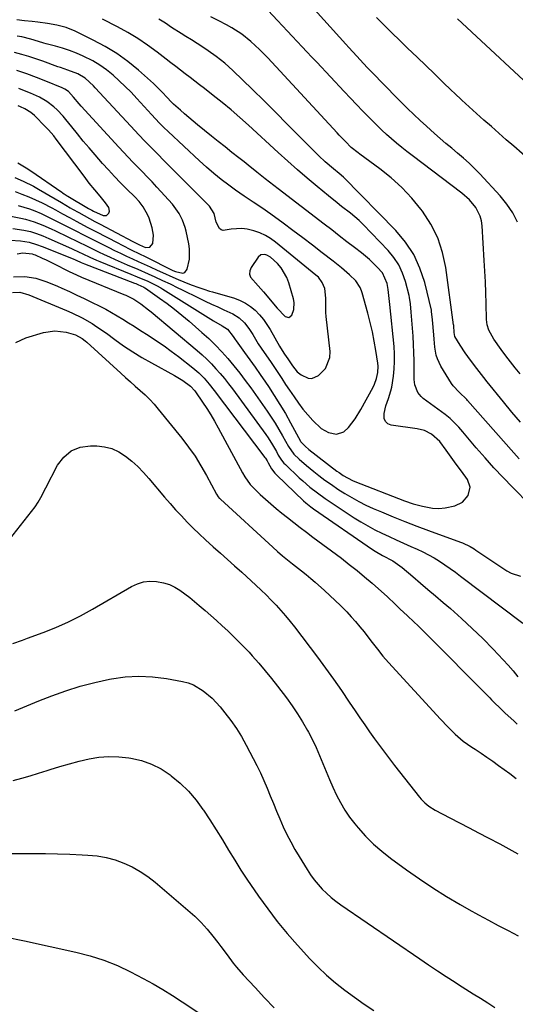
# Model space of a CAD drawing. Units: inches. Extents: x 1846812 to 1852213, y 458152 to 463505.
# Drawn here: x 1849138 to 1849348, y 460327 to 460744 of the extents above; entities that cross this region are included whole.
import ezdxf

# ---------------------------------------------------------------- set-up
doc = ezdxf.new("R2010")
doc.units = ezdxf.units.IN
doc.header["$MEASUREMENT"] = 0
for name, color, linetype in [('1', 7, 'Continuous'), ('7', 7, 'Continuous'), ('8', 7, 'Continuous')]:
    doc.layers.add(name, color=color, linetype=linetype)

msp = doc.modelspace()

# ---------------------------------------------------------------- linework, layer by layer
at = {"layer": '1', "color": 18}
msp.add_polyline3d([(1849239.82, 460644.37, 1726), (1849238.58, 460643.35, 1726), (1849235.7, 460638.97, 1726), (1849235.17, 460637.58, 1726), (1849235.02, 460636.23, 1726), (1849235.44, 460634.94, 1726), (1849238.59, 460631.21, 1726), (1849240.85, 460628.65, 1726), (1849246.69, 460621.8, 1726), (1849247.5, 460620.88, 1726), (1849249.18, 460619.13, 1726), (1849250.05, 460618.28, 1726), (1849251.59, 460617.85, 1726), (1849252.83, 460618.84, 1726), (1849253.67, 460621.14, 1726), (1849253.89, 460624.23, 1726), (1849253.61, 460625.79, 1726), (1849251.68, 460632.44, 1726), (1849250.83, 460634.72, 1726), (1849248.37, 460638.83, 1726), (1849246.76, 460640.66, 1726), (1849243.84, 460643.4, 1726), (1849242.28, 460644.24, 1726), (1849241.41, 460644.51, 1726), (1849239.82, 460644.37, 1726)], dxfattribs=at)
at = {"layer": '7', "color": 18}
for points in [[(1849348.45, 460658.26, 1742), (1849346.41, 460662.19, 1742), (1849343.91, 460665.84, 1742), (1849341.09, 460669.31, 1742), (1849332.46, 460678.67, 1742), (1849330.23, 460680.99, 1742), (1849327.93, 460683.23, 1742), (1849325.53, 460685.37, 1742), (1849323.07, 460687.44, 1742), (1849320.57, 460689.47, 1742), (1849318.1, 460691.53, 1742), (1849315.67, 460693.64, 1742), (1849313.25, 460695.77, 1742), (1849309.9, 460698.79, 1742), (1849307.19, 460701.27, 1742), (1849304.51, 460703.79, 1742), (1849301.88, 460706.35, 1742), (1849299.28, 460708.95, 1742), (1849290.33, 460718.07, 1742), (1849288.54, 460719.91, 1742), (1849286.75, 460721.75, 1742), (1849284.97, 460723.6, 1742), (1849283.2, 460725.46, 1742), (1849280.35, 460728.47, 1742), (1849277.01, 460732.11, 1742), (1849275.69, 460733.59, 1742), (1849247.81, 460764.64, 1742)], [(1849134.83, 460655.52, 1732), (1849139.49, 460654.82, 1732), (1849142.21, 460654.25, 1732), (1849144.85, 460653.38, 1732), (1849147.44, 460652.34, 1732), (1849150.01, 460651.25, 1732), (1849159.54, 460647.1, 1732), (1849160.15, 460646.82, 1732), (1849162.6, 460645.67, 1732), (1849164.44, 460644.79, 1732), (1849167.4, 460643.4, 1732), (1849170.23, 460642.15, 1732), (1849171.65, 460641.56, 1732), (1849184.76, 460636.19, 1732), (1849187.45, 460635.07, 1732), (1849191.87, 460633.2, 1732), (1849195.57, 460631.39, 1732), (1849197.36, 460630.38, 1732), (1849198.24, 460629.84, 1732), (1849219.79, 460616.4, 1732), (1849223.44, 460614.25, 1732), (1849225.65, 460612.85, 1732), (1849228.02, 460609.83, 1732), (1849228.88, 460608.54, 1732), (1849229.33, 460607.92, 1732), (1849232.91, 460602.99, 1732), (1849235.14, 460599.89, 1732), (1849237.35, 460596.78, 1732), (1849239.53, 460593.64, 1732), (1849241.69, 460590.49, 1732), (1849242.97, 460588.6, 1732), (1849245.46, 460584.82, 1732), (1849247.87, 460580.99, 1732), (1849250.16, 460577.09, 1732), (1849252.38, 460573.15, 1732), (1849256.55, 460565.49, 1732), (1849256.72, 460565.2, 1732), (1849258.59, 460563.26, 1732), (1849260.16, 460561.95, 1732), (1849272.01, 460552.79, 1732), (1849272.89, 460552.13, 1732), (1849274.69, 460550.9, 1732), (1849278.52, 460548.83, 1732), (1849279.53, 460548.41, 1732), (1849300.53, 460540.23, 1732), (1849304.3, 460538.92, 1732), (1849308.15, 460537.91, 1732), (1849312.51, 460537.12, 1732), (1849315.16, 460536.97, 1732), (1849317.8, 460537.18, 1732), (1849321.84, 460537.99, 1732), (1849325.2, 460539.61, 1732), (1849327.61, 460542.46, 1732), (1849328.37, 460545.91, 1732), (1849327.2, 460549.23, 1732), (1849324.69, 460552.73, 1732), (1849322.53, 460555.68, 1732), (1849320.38, 460558.63, 1732), (1849318.28, 460561.62, 1732), (1849315.6, 460565.36, 1732), (1849312.07, 460568.39, 1732), (1849309.13, 460569.89, 1732), (1849305.93, 460570.7, 1732), (1849295, 460572.22, 1732), (1849293.56, 460572.84, 1732), (1849292.5, 460573.73, 1732), (1849291.99, 460575.02, 1732), (1849291.96, 460577.1, 1732), (1849292.74, 460580.36, 1732), (1849293.82, 460583.54, 1732), (1849294.86, 460586.72, 1732), (1849295.23, 460588.35, 1732), (1849295.93, 460592.94, 1732), (1849296.26, 460596.08, 1732), (1849296.43, 460599.22, 1732), (1849296.38, 460602.36, 1732), (1849296.18, 460605.51, 1732), (1849294.37, 460623.31, 1732), (1849294.24, 460624.59, 1732), (1849293.97, 460627.14, 1732), (1849293.67, 460629.69, 1732), (1849293.19, 460632.2, 1732), (1849291.21, 460636.78, 1732), (1849289.06, 460639.2, 1732), (1849285.81, 460642.36, 1732), (1849282.33, 460645.26, 1732), (1849279.47, 460647.45, 1732), (1849276.24, 460649.92, 1732), (1849273, 460652.4, 1732), (1849269.77, 460654.88, 1732), (1849266.54, 460657.36, 1732), (1849247.05, 460672.33, 1732), (1849245.23, 460673.73, 1732), (1849241.63, 460676.56, 1732), (1849238.04, 460679.42, 1732), (1849234.45, 460682.28, 1732), (1849232.65, 460683.7, 1732), (1849230.45, 460685.44, 1732), (1849227.54, 460687.74, 1732), (1849224.65, 460690.04, 1732), (1849221.75, 460692.34, 1732), (1849218.87, 460694.66, 1732), (1849212.9, 460699.45, 1732), (1849211.06, 460700.95, 1732), (1849207.46, 460704.04, 1732), (1849205.69, 460705.62, 1732), (1849202.81, 460708.24, 1732), (1849201.57, 460709.44, 1732), (1849200.39, 460710.69, 1732), (1849197.74, 460713.59, 1732), (1849195.48, 460715.84, 1732), (1849194.31, 460716.92, 1732), (1849187.97, 460722.54, 1732), (1849183.48, 460726.21, 1732), (1849178.81, 460729.61, 1732), (1849173.87, 460732.61, 1732), (1849168.76, 460735.35, 1732), (1849161.1, 460739.06, 1732), (1849157.35, 460740.59, 1732), (1849153.43, 460741.65, 1732), (1849149.42, 460742.36, 1732), (1849145.38, 460742.88, 1732), (1849142.91, 460743.13, 1732), (1849139.65, 460743.49, 1732), (1849136.4, 460743.87, 1732)], [(1849353.78, 460538.31, 1734), (1849346.29, 460545.92, 1734), (1849342.35, 460550.01, 1734), (1849338.48, 460554.15, 1734), (1849334.7, 460558.39, 1734), (1849330.98, 460562.67, 1734), (1849325.35, 460569.32, 1734), (1849323.61, 460571.31, 1734), (1849321.81, 460573.25, 1734), (1849319.9, 460575.07, 1734), (1849317.85, 460576.72, 1734), (1849308.55, 460583.55, 1734), (1849307.68, 460584.3, 1734), (1849306.24, 460586.06, 1734), (1849304.93, 460589.24, 1734), (1849304.69, 460591.53, 1734), (1849304.71, 460596.08, 1734), (1849304.69, 460599.52, 1734), (1849304.6, 460602.96, 1734), (1849304.43, 460606.4, 1734), (1849304.2, 460609.84, 1734), (1849303.38, 460620.11, 1734), (1849303.1, 460623.63, 1734), (1849302.72, 460626.25, 1734), (1849302.53, 460627.11, 1734), (1849301.04, 460633, 1734), (1849299.8, 460636.64, 1734), (1849298.22, 460640.09, 1734), (1849296.12, 460643.26, 1734), (1849293.66, 460646.22, 1734), (1849283.04, 460657.18, 1734), (1849281.34, 460658.85, 1734), (1849277.76, 460661.99, 1734), (1849273.97, 460664.9, 1734), (1849272.08, 460666.36, 1734), (1849268.35, 460669.37, 1734), (1849263.59, 460673.32, 1734), (1849259.39, 460676.86, 1734), (1849255.23, 460680.43, 1734), (1849251.13, 460684.08, 1734), (1849247.06, 460687.76, 1734), (1849234.52, 460699.31, 1734), (1849230.88, 460702.58, 1734), (1849227.18, 460705.78, 1734), (1849223.4, 460708.88, 1734), (1849219.57, 460711.91, 1734), (1849215.85, 460714.77, 1734), (1849213.83, 460716.33, 1734), (1849211.81, 460717.88, 1734), (1849209.78, 460719.44, 1734), (1849207.76, 460721, 1734), (1849205.74, 460722.56, 1734), (1849203.72, 460724.12, 1734), (1849201.7, 460725.68, 1734), (1849199.68, 460727.25, 1734), (1849195.84, 460730.24, 1734), (1849191.82, 460733.19, 1734), (1849187.71, 460735.98, 1734), (1849183.45, 460738.54, 1734), (1849179.09, 460740.95, 1734), (1849172.77, 460744.2, 1734)], [(1849349.2, 460557.88, 1736), (1849346.86, 460560.5, 1736), (1849327.29, 460582.72, 1736), (1849327.01, 460583.03, 1736), (1849323.69, 460586.17, 1736), (1849321.24, 460588.9, 1736), (1849320.54, 460589.92, 1736), (1849315.98, 460597.26, 1736), (1849314.51, 460600.3, 1736), (1849314.04, 460601.92, 1736), (1849313.48, 460605.29, 1736), (1849313.11, 460608.7, 1736), (1849312.95, 460610.41, 1736), (1849312.44, 460616.87, 1736), (1849312.08, 460620.39, 1736), (1849311.98, 460620.88, 1736), (1849309.14, 460632.59, 1736), (1849307.12, 460638.68, 1736), (1849304.52, 460644.43, 1736), (1849301.01, 460649.69, 1736), (1849296.92, 460654.61, 1736), (1849274.72, 460677.24, 1736), (1849272.97, 460678.82, 1736), (1849270.48, 460680.75, 1736), (1849266.94, 460683.78, 1736), (1849264.28, 460686.26, 1736), (1849262.99, 460687.54, 1736), (1849255.82, 460694.83, 1736), (1849250.95, 460699.76, 1736), (1849246.05, 460704.67, 1736), (1849241.13, 460709.55, 1736), (1849236.19, 460714.41, 1736), (1849227.93, 460722.48, 1736), (1849224.52, 460725.55, 1736), (1849220.87, 460728.32, 1736), (1849217.46, 460730.7, 1736), (1849215.14, 460732.29, 1736), (1849212.81, 460733.85, 1736), (1849210.45, 460735.37, 1736), (1849208.07, 460736.86, 1736), (1849206.01, 460738.13, 1736), (1849201.99, 460740.72, 1736), (1849199.35, 460742.5, 1736), (1849196.63, 460744.16, 1736)], [(1849349.69, 460573.46, 1738), (1849346.09, 460577.77, 1738), (1849342.51, 460582.12, 1738), (1849335.64, 460590.57, 1738), (1849334.14, 460592.44, 1738), (1849331.2, 460596.26, 1738), (1849328.5, 460599.79, 1738), (1849326.24, 460602.88, 1738), (1849324.1, 460606.06, 1738), (1849321.97, 460609.72, 1738), (1849321.68, 460611.44, 1738), (1849321.45, 460614.29, 1738), (1849321.42, 460614.55, 1738), (1849321.4, 460614.69, 1738), (1849318.11, 460638.97, 1738), (1849316.72, 460645.39, 1738), (1849314.71, 460651.55, 1738), (1849311.77, 460657.33, 1738), (1849308.21, 460662.85, 1738), (1849307.58, 460663.68, 1738), (1849303.66, 460668.39, 1738), (1849299.49, 460672.85, 1738), (1849294.95, 460676.94, 1738), (1849290.16, 460680.77, 1738), (1849281.73, 460686.95, 1738), (1849280.98, 460687.51, 1738), (1849278.08, 460689.89, 1738), (1849275.6, 460692.32, 1738), (1849272.98, 460695.07, 1738), (1849272.12, 460696, 1738), (1849242.68, 460727.77, 1738), (1849239.2, 460731.33, 1738), (1849235.55, 460734.73, 1738), (1849231.66, 460737.81, 1738), (1849227.47, 460740.48, 1738), (1849225.25, 460741.73, 1738), (1849221.94, 460743.52, 1738), (1849218.59, 460745.23, 1738)], [(1849361.02, 460678, 1744), (1849346.88, 460690.35, 1744), (1849343.7, 460693.12, 1744), (1849340.53, 460695.89, 1744), (1849337.36, 460698.66, 1744), (1849334.19, 460701.44, 1744), (1849331.04, 460704.23, 1744), (1849327.91, 460707.05, 1744), (1849324.83, 460709.92, 1744), (1849321.77, 460712.81, 1744), (1849320.54, 460713.99, 1744), (1849316.88, 460717.5, 1744), (1849313.23, 460721, 1744), (1849309.58, 460724.52, 1744), (1849305.93, 460728.03, 1744), (1849301.89, 460731.92, 1744), (1849298.57, 460735.13, 1744), (1849295.27, 460738.36, 1744), (1849292, 460741.61, 1744), (1849288.73, 460744.87, 1744)], [(1849360.99, 460708.99, 1746), (1849323.03, 460744.36, 1746)], [(1849136.97, 460665.29, 1728), (1849139.39, 460664.6, 1728), (1849141.78, 460663.83, 1728), (1849144.13, 460662.93, 1728), (1849146.72, 460661.83, 1728), (1849151.01, 460659.81, 1728), (1849155.26, 460657.69, 1728), (1849158.04, 460656.24, 1728), (1849160.9, 460654.76, 1728), (1849165.2, 460652.55, 1728), (1849168.08, 460651.1, 1728), (1849172.91, 460648.68, 1728), (1849175.39, 460647.45, 1728), (1849177.87, 460646.24, 1728), (1849180.37, 460645.04, 1728), (1849182.87, 460643.86, 1728), (1849185.38, 460642.7, 1728), (1849187.89, 460641.53, 1728), (1849190.41, 460640.38, 1728), (1849192.92, 460639.23, 1728), (1849195.9, 460637.87, 1728), (1849198.1, 460636.87, 1728), (1849202.54, 460634.92, 1728), (1849204.76, 460633.96, 1728), (1849207.14, 460632.94, 1728), (1849210.32, 460631.65, 1728), (1849213.55, 460630.49, 1728), (1849215.57, 460629.82, 1728), (1849218.05, 460629.03, 1728), (1849219.3, 460628.66, 1728), (1849228.61, 460625.95, 1728), (1849231.02, 460625.05, 1728), (1849233.31, 460623.94, 1728), (1849235.41, 460622.51, 1728), (1849237.39, 460620.86, 1728), (1849239.18, 460618.98, 1728), (1849240.85, 460617.01, 1728), (1849242.35, 460614.9, 1728), (1849243.72, 460612.69, 1728), (1849247.71, 460605.62, 1728), (1849248.1, 460604.93, 1728), (1849249.82, 460602.25, 1728), (1849251.14, 460600.27, 1728), (1849253.17, 460597.29, 1728), (1849255.17, 460594.85, 1728), (1849256.82, 460593.57, 1728), (1849259.79, 460592.12, 1728), (1849261.32, 460591.94, 1728), (1849264.25, 460593.18, 1728), (1849267.19, 460596.28, 1728), (1849268.96, 460600.81, 1728), (1849269.07, 460603.38, 1728), (1849267.48, 460618.2, 1728), (1849267.34, 460619.96, 1728), (1849267.25, 460623.49, 1728), (1849267.35, 460625.97, 1728), (1849266.87, 460630.08, 1728), (1849265.78, 460632.63, 1728), (1849264.13, 460634.83, 1728), (1849263.12, 460635.79, 1728), (1849246.02, 460649.71, 1728), (1849243.9, 460651.24, 1728), (1849241.68, 460652.59, 1728), (1849239.32, 460653.67, 1728), (1849236.86, 460654.58, 1728), (1849234.01, 460655.26, 1728), (1849231.77, 460655.53, 1728), (1849227.23, 460655.18, 1728), (1849223.85, 460654.7, 1728), (1849222.99, 460654.92, 1728), (1849222.29, 460655.46, 1728), (1849220.86, 460658.21, 1728), (1849220, 460661.9, 1728), (1849218.06, 460665.02, 1728), (1849198.18, 460684.92, 1728), (1849196.71, 460686.4, 1728), (1849193.77, 460689.36, 1728), (1849190.84, 460692.34, 1728), (1849187.95, 460695.36, 1728), (1849186.53, 460696.89, 1728), (1849169.66, 460715.16, 1728), (1849168.85, 460716.01, 1728), (1849165.38, 460719.15, 1728), (1849162.22, 460721.02, 1728), (1849158.08, 460722.62, 1728), (1849154.91, 460723.68, 1728), (1849153.86, 460724.05, 1728), (1849147.47, 460726.36, 1728), (1849144.5, 460727.38, 1728), (1849141.53, 460728.36, 1728), (1849138.53, 460729.26, 1728), (1849135.51, 460730.11, 1728)], [(1849135.69, 460671.16, 1726), (1849138.64, 460670.12, 1726), (1849141.54, 460668.98, 1726), (1849144.39, 460667.71, 1726), (1849147.21, 460666.35, 1726), (1849151.23, 460664.27, 1726), (1849152.76, 460663.46, 1726), (1849155.79, 460661.79, 1726), (1849158.81, 460660.11, 1726), (1849161.85, 460658.46, 1726), (1849166.2, 460656.14, 1726), (1849169.92, 460654.2, 1726), (1849179.29, 460649.38, 1726), (1849180.76, 460648.63, 1726), (1849185.17, 460646.4, 1726), (1849188.11, 460644.94, 1726), (1849191.06, 460643.47, 1726), (1849202.46, 460637.78, 1726), (1849203.63, 460637.27, 1726), (1849206.75, 460636.6, 1726), (1849207.55, 460636.83, 1726), (1849208.59, 460638.22, 1726), (1849209.51, 460642.51, 1726), (1849209.59, 460646.86, 1726), (1849209.28, 460649.04, 1726), (1849208.11, 460654.44, 1726), (1849207.71, 460656, 1726), (1849206.63, 460659.02, 1726), (1849205.15, 460661.88, 1726), (1849202.3, 460665.75, 1726), (1849195.67, 460673.08, 1726), (1849193.7, 460675.23, 1726), (1849191.71, 460677.36, 1726), (1849189.69, 460679.46, 1726), (1849187.66, 460681.55, 1726), (1849185.61, 460683.63, 1726), (1849183.59, 460685.73, 1726), (1849181.6, 460687.85, 1726), (1849179.62, 460689.99, 1726), (1849163.75, 460707.39, 1726), (1849162.92, 460708.32, 1726), (1849160.48, 460711.18, 1726), (1849158.37, 460713.49, 1726), (1849156.83, 460714.58, 1726), (1849155.69, 460715.14, 1726), (1849148.78, 460717.96, 1726), (1849144.72, 460719.54, 1726), (1849140.63, 460721.05, 1726), (1849136.49, 460722.42, 1726)], [(1849135.67, 460677.13, 1724), (1849139.12, 460675.63, 1724), (1849143.5, 460673.44, 1724), (1849145.64, 460672.24, 1724), (1849152.62, 460668.11, 1724), (1849155.37, 460666.46, 1724), (1849159.05, 460664.26, 1724), (1849159.98, 460663.73, 1724), (1849162.65, 460662.24, 1724), (1849164.92, 460660.98, 1724), (1849167.19, 460659.73, 1724), (1849169.48, 460658.5, 1724), (1849171.77, 460657.28, 1724), (1849185.53, 460650, 1724), (1849188.36, 460648.54, 1724), (1849190.89, 460647.48, 1724), (1849192.84, 460647.57, 1724), (1849194.03, 460649.12, 1724), (1849194.39, 460652.71, 1724), (1849193.8, 460655.78, 1724), (1849192.42, 460659.92, 1724), (1849191.92, 460661.2, 1724), (1849189.92, 460664.74, 1724), (1849188.22, 460666.89, 1724), (1849186.35, 460668.89, 1724), (1849183, 460672.23, 1724), (1849180.37, 460674.89, 1724), (1849177.79, 460677.58, 1724), (1849175.25, 460680.33, 1724), (1849172.76, 460683.11, 1724), (1849169.61, 460686.7, 1724), (1849167.08, 460689.62, 1724), (1849164.59, 460692.56, 1724), (1849162.15, 460695.55, 1724), (1849159.74, 460698.56, 1724), (1849157.26, 460701.71, 1724), (1849156.08, 460703.14, 1724), (1849153.53, 460705.81, 1724), (1849152.17, 460707.07, 1724), (1849149.23, 460709.29, 1724), (1849146.01, 460711.09, 1724), (1849142.2, 460712.84, 1724), (1849139.77, 460713.85, 1724), (1849137.3, 460714.77, 1724)], [(1849136.85, 460683.35, 1722), (1849140.45, 460681.23, 1722), (1849142.44, 460679.99, 1722), (1849155.46, 460670.91, 1722), (1849155.79, 460670.69, 1722), (1849156.43, 460670.25, 1722), (1849157.75, 460669.4, 1722), (1849158.08, 460669.19, 1722), (1849166.75, 460664, 1722), (1849168.16, 460663.21, 1722), (1849168.89, 460662.85, 1722), (1849173.05, 460661, 1722), (1849174.45, 460660.97, 1722), (1849175.45, 460661.96, 1722), (1849175.63, 460662.8, 1722), (1849175.4, 460664.38, 1722), (1849173.95, 460666.43, 1722), (1849171.73, 460669.16, 1722), (1849169.43, 460671.94, 1722), (1849167.15, 460674.75, 1722), (1849164.94, 460677.61, 1722), (1849153.14, 460693.35, 1722), (1849152.07, 460694.72, 1722), (1849149.8, 460697.36, 1722), (1849148.6, 460698.62, 1722), (1849143.93, 460703.34, 1722), (1849142.42, 460704.67, 1722), (1849139.84, 460706.23, 1722), (1849138, 460707.06, 1722), (1849137.05, 460707.42, 1722)], [(1849133.69, 460650.54, 1734), (1849138.07, 460650.25, 1734), (1849141.61, 460649.73, 1734), (1849144.81, 460648.77, 1734), (1849147.16, 460647.86, 1734), (1849161, 460642.33, 1734), (1849161.21, 460642.25, 1734), (1849161.62, 460642.07, 1734), (1849163.63, 460641.15, 1734), (1849165.06, 460640.56, 1734), (1849186.33, 460632.38, 1734), (1849186.79, 460632.21, 1734), (1849187.71, 460631.84, 1734), (1849190.3, 460630.62, 1734), (1849190.59, 460630.43, 1734), (1849190.88, 460630.24, 1734), (1849196.83, 460626.06, 1734), (1849200.05, 460623.73, 1734), (1849203.22, 460621.32, 1734), (1849206.32, 460618.82, 1734), (1849209.36, 460616.25, 1734), (1849214.82, 460611.49, 1734), (1849217.72, 460608.85, 1734), (1849220.53, 460606.13, 1734), (1849223.23, 460603.3, 1734), (1849225.85, 460600.38, 1734), (1849228.36, 460597.36, 1734), (1849230.81, 460594.3, 1734), (1849233.17, 460591.18, 1734), (1849235.48, 460588.01, 1734), (1849242.39, 460578.21, 1734), (1849244.13, 460575.66, 1734), (1849245.81, 460573.07, 1734), (1849247.4, 460570.43, 1734), (1849248.93, 460567.75, 1734), (1849251.42, 460563.22, 1734), (1849253.74, 460559.97, 1734), (1849256.01, 460557.85, 1734), (1849259.07, 460555.11, 1734), (1849262.25, 460552.52, 1734), (1849264.27, 460550.96, 1734), (1849266.93, 460548.97, 1734), (1849269.63, 460547.02, 1734), (1849272.39, 460545.16, 1734), (1849275.31, 460543.27, 1734), (1849278.23, 460541.53, 1734), (1849281.19, 460539.88, 1734), (1849284.24, 460538.38, 1734), (1849287.33, 460536.96, 1734), (1849290.89, 460535.44, 1734), (1849295.82, 460533.38, 1734), (1849300.77, 460531.37, 1734), (1849305.75, 460529.45, 1734), (1849310.76, 460527.59, 1734), (1849324.24, 460522.69, 1734), (1849325.1, 460522.36, 1734), (1849328.45, 460520.77, 1734), (1849330.05, 460519.82, 1734), (1849330.83, 460519.32, 1734), (1849343.92, 460510.53, 1734), (1849345.78, 460509.5, 1734), (1849349.75, 460508.23, 1734)], [(1849136.53, 460644.84, 1736), (1849138.99, 460645.16, 1736), (1849142.9, 460644.79, 1736), (1849143.69, 460644.5, 1736), (1849144.21, 460644.29, 1736), (1849147.14, 460643, 1736), (1849148.86, 460642.22, 1736), (1849150.56, 460641.42, 1736), (1849153.91, 460639.72, 1736), (1849156.63, 460638.29, 1736), (1849158.67, 460637.26, 1736), (1849161.79, 460635.83, 1736), (1849163.9, 460634.93, 1736), (1849181.78, 460627.61, 1736), (1849182.63, 460627.24, 1736), (1849185.96, 460625.56, 1736), (1849189.01, 460623.55, 1736), (1849192.26, 460621.08, 1736), (1849193.31, 460620.22, 1736), (1849212.8, 460603.84, 1736), (1849214.88, 460602.01, 1736), (1849216.92, 460600.12, 1736), (1849218.87, 460598.16, 1736), (1849220.77, 460596.14, 1736), (1849222.59, 460594.05, 1736), (1849224.37, 460591.92, 1736), (1849226.09, 460589.75, 1736), (1849227.76, 460587.53, 1736), (1849241.91, 460568.19, 1736), (1849242.88, 460566.81, 1736), (1849244.69, 460563.95, 1736), (1849246.35, 460560.99, 1736), (1849247.17, 460559.53, 1736), (1849248.51, 460557.4, 1736), (1849249.57, 460556.12, 1736), (1849250.15, 460555.52, 1736), (1849256, 460549.97, 1736), (1849257.48, 460548.61, 1736), (1849260.53, 460545.99, 1736), (1849263.7, 460543.52, 1736), (1849266.97, 460541.18, 1736), (1849268.63, 460540.06, 1736), (1849279.32, 460533.01, 1736), (1849282.17, 460531.22, 1736), (1849285.06, 460529.51, 1736), (1849288.02, 460527.93, 1736), (1849291.03, 460526.43, 1736), (1849294.07, 460525, 1736), (1849297.13, 460523.6, 1736), (1849300.2, 460522.22, 1736), (1849303.27, 460520.86, 1736), (1849305.94, 460519.7, 1736), (1849308.4, 460518.55, 1736), (1849310.81, 460517.33, 1736), (1849313.17, 460515.98, 1736), (1849315.48, 460514.56, 1736), (1849317.74, 460513.06, 1736), (1849319.98, 460511.52, 1736), (1849322.18, 460509.93, 1736), (1849324.36, 460508.31, 1736), (1849350.63, 460488.33, 1736)], [(1849135.1, 460635.02, 1738), (1849139.87, 460635.25, 1738), (1849144.57, 460634.43, 1738), (1849149.18, 460632.91, 1738), (1849153.67, 460631.07, 1738), (1849155.56, 460630.22, 1738), (1849158.71, 460628.79, 1738), (1849161.85, 460627.32, 1738), (1849164.98, 460625.83, 1738), (1849168.09, 460624.32, 1738), (1849171.59, 460622.59, 1738), (1849174.08, 460621.31, 1738), (1849176.55, 460619.98, 1738), (1849178.96, 460618.57, 1738), (1849181.35, 460617.11, 1738), (1849183.71, 460615.6, 1738), (1849186.07, 460614.1, 1738), (1849188.43, 460612.59, 1738), (1849192.48, 460610.02, 1738), (1849195.66, 460607.93, 1738), (1849198.79, 460605.79, 1738), (1849201.86, 460603.55, 1738), (1849204.89, 460601.26, 1738), (1849210.95, 460596.55, 1738), (1849213.46, 460594.41, 1738), (1849215.78, 460592.06, 1738), (1849217.94, 460589.56, 1738), (1849219.99, 460586.96, 1738), (1849241.52, 460558.5, 1738), (1849241.72, 460558.23, 1738), (1849242.38, 460557.07, 1738), (1849242.86, 460556.19, 1738), (1849244.32, 460553.74, 1738), (1849245.75, 460551.91, 1738), (1849246.55, 460551.07, 1738), (1849257.86, 460540.22, 1738), (1849258.86, 460539.31, 1738), (1849260.99, 460537.63, 1738), (1849262.1, 460536.84, 1738), (1849287.1, 460519.54, 1738), (1849288.12, 460518.86, 1738), (1849291.33, 460517, 1738), (1849295.66, 460514.73, 1738), (1849299.67, 460511.98, 1738), (1849304.16, 460508.08, 1738), (1849307.33, 460505.33, 1738), (1849310.51, 460502.6, 1738), (1849313.7, 460499.87, 1738), (1849316.9, 460497.15, 1738), (1849320.02, 460494.49, 1738), (1849324.71, 460490.37, 1738), (1849329.31, 460486.15, 1738), (1849333.75, 460481.78, 1738), (1849338.1, 460477.3, 1738), (1849344.48, 460470.51, 1738), (1849346.59, 460468.11, 1738), (1849348.59, 460465.61, 1738)], [(1849136.01, 460607.26, 1742), (1849140.28, 460609.26, 1742), (1849147.8, 460611.49, 1742), (1849152.54, 460612.21, 1742), (1849157.3, 460611.6, 1742), (1849161.26, 460610.48, 1742), (1849164.14, 460608.94, 1742), (1849165.44, 460607.94, 1742), (1849166.06, 460607.4, 1742), (1849180.45, 460594.22, 1742), (1849182.49, 460592.36, 1742), (1849184.55, 460590.52, 1742), (1849186.62, 460588.7, 1742), (1849188.7, 460586.89, 1742), (1849190.74, 460585.03, 1742), (1849192.7, 460583.11, 1742), (1849194.56, 460581.09, 1742), (1849196.35, 460578.99, 1742), (1849206.26, 460566.71, 1742), (1849209.15, 460562.92, 1742), (1849211.9, 460559.03, 1742), (1849214.42, 460554.99, 1742), (1849216.79, 460550.85, 1742), (1849220.99, 460543.03, 1742), (1849221.73, 460541.88, 1742), (1849222.16, 460541.35, 1742), (1849222.4, 460541.11, 1742), (1849222.64, 460540.87, 1742), (1849244.8, 460520.49, 1742), (1849246.84, 460518.67, 1742), (1849248.93, 460516.91, 1742), (1849251.07, 460515.19, 1742), (1849253.22, 460513.5, 1742), (1849257.03, 460510.52, 1742), (1849258.99, 460508.93, 1742), (1849260.92, 460507.31, 1742), (1849262.82, 460505.65, 1742), (1849266.7, 460502.22, 1742), (1849269.01, 460500.12, 1742), (1849271.29, 460497.99, 1742), (1849273.51, 460495.81, 1742), (1849276.12, 460493.15, 1742), (1849278.04, 460491.08, 1742), (1849279.91, 460488.98, 1742), (1849281.71, 460486.82, 1742), (1849283.47, 460484.62, 1742), (1849284.68, 460483.06, 1742), (1849286.91, 460480.16, 1742), (1849289.14, 460477.27, 1742), (1849291.43, 460474.42, 1742), (1849293.84, 460471.68, 1742), (1849315.82, 460447.69, 1742), (1849318.91, 460444.45, 1742), (1849322.11, 460441.33, 1742), (1849325.5, 460438.42, 1742), (1849329.14, 460435.83, 1742), (1849330.46, 460434.97, 1742), (1849332.99, 460433.3, 1742), (1849335.51, 460431.6, 1742), (1849337.99, 460429.87, 1742), (1849340.45, 460428.1, 1742), (1849345.2, 460424.65, 1742), (1849347.82, 460422.58, 1742)], [(1849130.3, 460519.77, 1744), (1849144.17, 460537.66, 1744), (1849145.49, 460539.55, 1744), (1849147.12, 460542.61, 1744), (1849148.16, 460544.67, 1744), (1849148.7, 460545.7, 1744), (1849153.72, 460555.27, 1744), (1849156.38, 460558.71, 1744), (1849159.5, 460561.36, 1744), (1849163.33, 460562.83, 1744), (1849167.63, 460563.52, 1744), (1849170.28, 460563.47, 1744), (1849173.59, 460563.08, 1744), (1849176.75, 460562.3, 1744), (1849179.71, 460560.92, 1744), (1849182.52, 460559.13, 1744), (1849185.14, 460556.95, 1744), (1849187.66, 460554.66, 1744), (1849190.04, 460552.22, 1744), (1849192.32, 460549.68, 1744), (1849198.99, 460541.76, 1744), (1849201.32, 460539.05, 1744), (1849203.69, 460536.37, 1744), (1849206.11, 460533.75, 1744), (1849208.57, 460531.16, 1744), (1849211.09, 460528.62, 1744), (1849213.65, 460526.13, 1744), (1849216.27, 460523.7, 1744), (1849219.63, 460520.7, 1744), (1849222.66, 460518.03, 1744), (1849225.68, 460515.35, 1744), (1849228.68, 460512.64, 1744), (1849231.67, 460509.92, 1744), (1849237.65, 460504.45, 1744), (1849239.85, 460502.38, 1744), (1849242.03, 460500.28, 1744), (1849244.15, 460498.14, 1744), (1849246.25, 460495.96, 1744), (1849248.28, 460493.72, 1744), (1849250.26, 460491.45, 1744), (1849252.17, 460489.11, 1744), (1849254.03, 460486.73, 1744), (1849263.7, 460473.97, 1744), (1849267.18, 460469.28, 1744), (1849270.6, 460464.56, 1744), (1849273.94, 460459.77, 1744), (1849277.22, 460454.95, 1744), (1849279.73, 460451.18, 1744), (1849281.73, 460448.22, 1744), (1849283.75, 460445.27, 1744), (1849285.79, 460442.34, 1744), (1849287.85, 460439.42, 1744), (1849289.95, 460436.53, 1744), (1849292.07, 460433.66, 1744), (1849294.24, 460430.82, 1744), (1849296.43, 460428, 1744), (1849307.01, 460414.59, 1744), (1849307.71, 460413.76, 1744), (1849309.22, 460412.21, 1744), (1849310.89, 460410.83, 1744), (1849313.64, 460409.11, 1744), (1849319.82, 460405.9, 1744), (1849323.88, 460403.79, 1744), (1849327.93, 460401.68, 1744), (1849331.99, 460399.56, 1744), (1849336.04, 460397.44, 1744), (1849341, 460394.84, 1744), (1849344.78, 460392.8, 1744), (1849348.52, 460390.68, 1744)], [(1849134.75, 460479.7, 1746), (1849138.88, 460481.2, 1746), (1849140.94, 460481.96, 1746), (1849147.67, 460484.43, 1746), (1849153.03, 460486.56, 1746), (1849158.3, 460488.87, 1746), (1849163.45, 460491.46, 1746), (1849168.5, 460494.24, 1746), (1849184.99, 460503.88, 1746), (1849187.52, 460505.03, 1746), (1849190.12, 460505.84, 1746), (1849192.82, 460506.12, 1746), (1849195.6, 460506.05, 1746), (1849198.61, 460505.48, 1746), (1849201.03, 460504.74, 1746), (1849203.32, 460503.65, 1746), (1849205.52, 460502.32, 1746), (1849207.63, 460500.78, 1746), (1849209.7, 460499.2, 1746), (1849211.72, 460497.56, 1746), (1849213.71, 460495.88, 1746), (1849216.25, 460493.67, 1746), (1849218.66, 460491.55, 1746), (1849221.04, 460489.42, 1746), (1849223.41, 460487.26, 1746), (1849225.76, 460485.09, 1746), (1849228.07, 460482.87, 1746), (1849230.35, 460480.63, 1746), (1849232.57, 460478.33, 1746), (1849234.76, 460475.99, 1746), (1849236.11, 460474.52, 1746), (1849238.9, 460471.39, 1746), (1849241.64, 460468.21, 1746), (1849244.28, 460464.96, 1746), (1849246.87, 460461.65, 1746), (1849250.65, 460456.68, 1746), (1849253.05, 460453.36, 1746), (1849255.34, 460449.98, 1746), (1849257.47, 460446.49, 1746), (1849259.5, 460442.93, 1746), (1849259.93, 460442.12, 1746), (1849261.6, 460438.88, 1746), (1849263.19, 460435.61, 1746), (1849264.65, 460432.29, 1746), (1849266.04, 460428.93, 1746), (1849267.41, 460425.55, 1746), (1849268.81, 460422.19, 1746), (1849270.29, 460418.87, 1746), (1849271.8, 460415.56, 1746), (1849273.47, 460412.32, 1746), (1849275.3, 460409.2, 1746), (1849277.36, 460406.22, 1746), (1849279.57, 460403.34, 1746), (1849280.98, 460401.66, 1746), (1849284.14, 460398.14, 1746), (1849287.45, 460394.79, 1746), (1849291.01, 460391.7, 1746), (1849294.72, 460388.77, 1746), (1849301.38, 460383.9, 1746), (1849306.94, 460379.99, 1746), (1849312.59, 460376.2, 1746), (1849318.36, 460372.62, 1746), (1849324.23, 460369.16, 1746), (1849327.83, 460367.12, 1746), (1849331.97, 460364.81, 1746), (1849336.12, 460362.53, 1746), (1849340.3, 460360.3, 1746), (1849344.49, 460358.1, 1746), (1849348.68, 460355.89, 1746)], [(1849135.59, 460451.21, 1748), (1849138.96, 460452.63, 1748), (1849142.34, 460454.02, 1748), (1849145.73, 460455.38, 1748), (1849151.3, 460457.58, 1748), (1849157.27, 460459.74, 1748), (1849163.3, 460461.68, 1748), (1849169.44, 460463.27, 1748), (1849175.64, 460464.64, 1748), (1849176.5, 460464.81, 1748), (1849182.32, 460465.59, 1748), (1849188.14, 460465.93, 1748), (1849193.96, 460465.62, 1748), (1849199.79, 460464.88, 1748), (1849206.56, 460463.62, 1748), (1849208.93, 460463.01, 1748), (1849211.21, 460462.19, 1748), (1849215.41, 460459.74, 1748), (1849219.17, 460456.55, 1748), (1849220.88, 460454.78, 1748), (1849222.51, 460452.92, 1748), (1849224.58, 460450.38, 1748), (1849227.07, 460447.12, 1748), (1849229.43, 460443.76, 1748), (1849231.57, 460440.27, 1748), (1849233.57, 460436.68, 1748), (1849238.04, 460428.06, 1748), (1849239.6, 460424.91, 1748), (1849241.09, 460421.74, 1748), (1849242.47, 460418.51, 1748), (1849243.78, 460415.25, 1748), (1849245.06, 460411.98, 1748), (1849246.37, 460408.73, 1748), (1849247.75, 460405.5, 1748), (1849249.24, 460402.13, 1748), (1849250.78, 460398.88, 1748), (1849252.4, 460395.68, 1748), (1849254.15, 460392.54, 1748), (1849255.98, 460389.45, 1748), (1849259.37, 460383.96, 1748), (1849260.81, 460381.79, 1748), (1849262.33, 460379.68, 1748), (1849263.99, 460377.68, 1748), (1849265.74, 460375.74, 1748), (1849267.6, 460373.91, 1748), (1849269.53, 460372.17, 1748), (1849271.57, 460370.55, 1748), (1849273.68, 460369.01, 1748), (1849307.07, 460346.16, 1748), (1849310.79, 460343.64, 1748), (1849314.52, 460341.14, 1748), (1849318.28, 460338.67, 1748), (1849322.04, 460336.22, 1748), (1849323.46, 460335.31, 1748), (1849326.53, 460333.34, 1748), (1849329.62, 460331.38, 1748), (1849332.71, 460329.44, 1748), (1849335.81, 460327.51, 1748), (1849338.91, 460325.59, 1748)], [(1849127.57, 460390.85, 1752), (1849143.37, 460390.8, 1752), (1849148.55, 460390.75, 1752), (1849153.73, 460390.65, 1752), (1849158.91, 460390.48, 1752), (1849164.09, 460390.26, 1752), (1849166.58, 460390.14, 1752), (1849170.47, 460389.75, 1752), (1849174.29, 460389.1, 1752), (1849178.03, 460388.05, 1752), (1849181.71, 460386.75, 1752), (1849185.25, 460385.08, 1752), (1849188.66, 460383.21, 1752), (1849191.88, 460381.02, 1752), (1849194.97, 460378.63, 1752), (1849208.92, 460366.77, 1752), (1849211.76, 460364.2, 1752), (1849214.48, 460361.52, 1752), (1849217.04, 460358.68, 1752), (1849219.48, 460355.73, 1752), (1849221.5, 460353.13, 1752), (1849222.83, 460351.4, 1752), (1849225.47, 460347.9, 1752), (1849228.1, 460344.39, 1752), (1849229.46, 460342.67, 1752), (1849232.33, 460339.37, 1752), (1849237.31, 460333.96, 1752), (1849241.33, 460329.68, 1752), (1849245.4, 460325.46, 1752)], [(1849131.42, 460355.47, 1754), (1849139.76, 460353.74, 1754), (1849161.48, 460349.05, 1754), (1849167.46, 460347.5, 1754), (1849173.32, 460345.64, 1754), (1849179.02, 460343.31, 1754), (1849184.6, 460340.67, 1754), (1849189.88, 460337.9, 1754), (1849194.13, 460335.58, 1754), (1849198.32, 460333.16, 1754), (1849202.43, 460330.61, 1754), (1849206.48, 460327.96, 1754), (1849213.47, 460323.23, 1754)]]:
    msp.add_polyline3d(points, dxfattribs=at)
at = {"layer": '8', "color": 18}
for points in [[(1849349.52, 460593.89, 1740), (1849347.48, 460596.43, 1740), (1849345.48, 460598.99, 1740), (1849343.52, 460601.59, 1740), (1849341.58, 460604.21, 1740), (1849338.41, 460608.58, 1740), (1849336.25, 460612.52, 1740), (1849335.62, 460614.67, 1740), (1849335.45, 460615.77, 1740), (1849335.37, 460616.9, 1740), (1849335.19, 460623.75, 1740), (1849335.05, 460628.31, 1740), (1849334.87, 460632.87, 1740), (1849334.65, 460637.43, 1740), (1849334.39, 460641.98, 1740), (1849333.48, 460656.71, 1740), (1849333.18, 460658.77, 1740), (1849332.66, 460660.76, 1740), (1849330.75, 460664.44, 1740), (1849328.05, 460667.68, 1740), (1849324.88, 460670.48, 1740), (1849303.83, 460686.41, 1740), (1849301.61, 460688.12, 1740), (1849299.42, 460689.85, 1740), (1849297.26, 460691.63, 1740), (1849295.13, 460693.44, 1740), (1849293.04, 460695.3, 1740), (1849290.98, 460697.19, 1740), (1849288.97, 460699.13, 1740), (1849286.99, 460701.11, 1740), (1849285.6, 460702.54, 1740), (1849282.96, 460705.27, 1740), (1849280.33, 460708.01, 1740), (1849277.72, 460710.76, 1740), (1849275.11, 460713.52, 1740), (1849263.46, 460725.9, 1740), (1849261.38, 460728.1, 1740), (1849259.31, 460730.31, 1740), (1849257.23, 460732.52, 1740), (1849255.16, 460734.73, 1740), (1849253.09, 460736.94, 1740), (1849251.01, 460739.15, 1740), (1849248.95, 460741.37, 1740), (1849246.88, 460743.58, 1740), (1849238.9, 460752.15, 1740)], [(1849123.97, 460662.7, 1730), (1849138.22, 460659.91, 1730), (1849140.12, 460659.47, 1730), (1849143.84, 460658.35, 1730), (1849147.46, 460656.89, 1730), (1849151.02, 460655.31, 1730), (1849152.79, 460654.48, 1730), (1849158.07, 460651.97, 1730), (1849162.17, 460649.98, 1730), (1849166.25, 460647.96, 1730), (1849168.79, 460646.72, 1730), (1849171.09, 460645.62, 1730), (1849173.4, 460644.53, 1730), (1849175.73, 460643.48, 1730), (1849178.06, 460642.44, 1730), (1849183.22, 460640.19, 1730), (1849187.67, 460638.24, 1730), (1849192.11, 460636.29, 1730), (1849194.93, 460635.04, 1730), (1849198.16, 460633.55, 1730), (1849201.37, 460632.01, 1730), (1849204.56, 460630.45, 1730), (1849206.16, 460629.67, 1730), (1849213.64, 460625.97, 1730), (1849216.25, 460624.71, 1730), (1849218.86, 460623.48, 1730), (1849221.5, 460622.29, 1730), (1849224.14, 460621.13, 1730), (1849227.97, 460619.4, 1730), (1849230.54, 460617.7, 1730), (1849232.79, 460615.56, 1730), (1849234.72, 460613.13, 1730), (1849236.31, 460610.57, 1730), (1849238.69, 460606.7, 1730), (1849241.23, 460602.93, 1730), (1849243.81, 460599.19, 1730), (1849246.35, 460595.42, 1730), (1849248.66, 460591.92, 1730), (1849250.27, 460589.5, 1730), (1849251.88, 460587.07, 1730), (1849253.81, 460584.16, 1730), (1849255.65, 460581.54, 1730), (1849257.58, 460579, 1730), (1849259.64, 460576.57, 1730), (1849261.8, 460574.22, 1730), (1849265.31, 460570.83, 1730), (1849268.42, 460569.06, 1730), (1849271.85, 460568.39, 1730), (1849274.87, 460569.37, 1730), (1849276.82, 460571.2, 1730), (1849279.68, 460574.91, 1730), (1849282.13, 460578.89, 1730), (1849287.3, 460588.37, 1730), (1849287.88, 460589.55, 1730), (1849288.79, 460591.99, 1730), (1849289.33, 460594.55, 1730), (1849289.42, 460597.14, 1730), (1849289.29, 460598.44, 1730), (1849288.48, 460603.83, 1730), (1849287.8, 460607.82, 1730), (1849287.03, 460611.78, 1730), (1849286.11, 460615.71, 1730), (1849285.1, 460619.63, 1730), (1849282.69, 460628.26, 1730), (1849282.44, 460629.05, 1730), (1849281.8, 460630.58, 1730), (1849279.93, 460633.31, 1730), (1849277.25, 460635.82, 1730), (1849273.88, 460638.8, 1730), (1849270.38, 460641.64, 1730), (1849265.75, 460645.25, 1730), (1849261.64, 460648.42, 1730), (1849257.51, 460651.56, 1730), (1849253.35, 460654.67, 1730), (1849249.18, 460657.76, 1730), (1849243.94, 460661.59, 1730), (1849240.25, 460664.2, 1730), (1849236.48, 460666.68, 1730), (1849232.7, 460669.16, 1730), (1849229.01, 460671.78, 1730), (1849226.16, 460673.87, 1730), (1849222.96, 460676.32, 1730), (1849219.82, 460678.83, 1730), (1849216.77, 460681.46, 1730), (1849213.79, 460684.17, 1730), (1849200.54, 460696.62, 1730), (1849198.72, 460698.36, 1730), (1849196.93, 460700.14, 1730), (1849195.18, 460701.95, 1730), (1849193.47, 460703.8, 1730), (1849187.23, 460710.63, 1730), (1849184.82, 460713.19, 1730), (1849182.35, 460715.69, 1730), (1849179.79, 460718.11, 1730), (1849177.19, 460720.48, 1730), (1849174.45, 460722.67, 1730), (1849171.61, 460724.7, 1730), (1849168.6, 460726.47, 1730), (1849164.54, 460728.51, 1730), (1849161.67, 460729.75, 1730), (1849158.76, 460730.88, 1730), (1849155.8, 460731.86, 1730), (1849152.8, 460732.74, 1730), (1849148.92, 460733.76, 1730), (1849147.83, 460734.06, 1730), (1849145.66, 460734.69, 1730), (1849142.42, 460735.67, 1730), (1849138.54, 460736.63, 1730), (1849136.57, 460736.97, 1730)], [(1849134.62, 460628.38, 1740), (1849137.73, 460628.54, 1740), (1849141.6, 460627.36, 1740), (1849157.47, 460620.75, 1740), (1849159.7, 460619.77, 1740), (1849164.07, 460617.62, 1740), (1849168.3, 460615.21, 1740), (1849170.37, 460613.91, 1740), (1849174.37, 460611.14, 1740), (1849177.89, 460608.54, 1740), (1849181.67, 460605.88, 1740), (1849185.51, 460603.32, 1740), (1849189.45, 460600.91, 1740), (1849193.46, 460598.61, 1740), (1849203.17, 460593.28, 1740), (1849206.69, 460591.14, 1740), (1849210.03, 460588.73, 1740), (1849211.79, 460586.74, 1740), (1849212.1, 460586.31, 1740), (1849215.11, 460581.94, 1740), (1849216.87, 460579.29, 1740), (1849218.57, 460576.61, 1740), (1849220.18, 460573.87, 1740), (1849221.73, 460571.09, 1740), (1849231.96, 460552.06, 1740), (1849232.95, 460550.34, 1740), (1849235.25, 460547.11, 1740), (1849236.61, 460545.68, 1740), (1849239.55, 460542.89, 1740), (1849241.76, 460540.84, 1740), (1849244.01, 460538.83, 1740), (1849246.31, 460536.88, 1740), (1849248.65, 460534.98, 1740), (1849251, 460533.12, 1740), (1849253.68, 460531.02, 1740), (1849256.38, 460528.93, 1740), (1849259.09, 460526.87, 1740), (1849261.81, 460524.82, 1740), (1849273.86, 460515.81, 1740), (1849277.2, 460513.26, 1740), (1849280.49, 460510.66, 1740), (1849283.72, 460507.98, 1740), (1849286.92, 460505.25, 1740), (1849289.56, 460502.93, 1740), (1849293.2, 460499.66, 1740), (1849296.76, 460496.31, 1740), (1849298.82, 460494.32, 1740), (1849301.76, 460491.53, 1740), (1849304.71, 460488.75, 1740), (1849306.18, 460487.35, 1740), (1849309.06, 460484.5, 1740), (1849336.67, 460456.73, 1740), (1849337.46, 460455.93, 1740), (1849339.05, 460454.32, 1740), (1849340.63, 460452.7, 1740), (1849343.09, 460450.37, 1740), (1849347.04, 460446.8, 1740), (1849348.31, 460445.63, 1740)], [(1849134.91, 460421.72, 1750), (1849138.55, 460422.69, 1750), (1849142.13, 460423.69, 1750), (1849145.7, 460424.77, 1750), (1849149.25, 460425.91, 1750), (1849150.58, 460426.35, 1750), (1849154.66, 460427.62, 1750), (1849158.76, 460428.81, 1750), (1849162.89, 460429.88, 1750), (1849167.05, 460430.86, 1750), (1849171.23, 460431.53, 1750), (1849175.42, 460431.89, 1750), (1849179.62, 460431.78, 1750), (1849183.84, 460431.35, 1750), (1849184.68, 460431.22, 1750), (1849189.18, 460430.16, 1750), (1849193.5, 460428.68, 1750), (1849197.56, 460426.58, 1750), (1849201.43, 460424.05, 1750), (1849201.86, 460423.73, 1750), (1849205.63, 460420.54, 1750), (1849209.16, 460417.13, 1750), (1849212.33, 460413.39, 1750), (1849215.27, 460409.42, 1750), (1849215.45, 460409.16, 1750), (1849218.19, 460404.98, 1750), (1849220.89, 460400.77, 1750), (1849223.52, 460396.51, 1750), (1849226.11, 460392.24, 1750), (1849228.71, 460387.96, 1750), (1849231.36, 460383.73, 1750), (1849234.1, 460379.55, 1750), (1849236.9, 460375.41, 1750), (1849238.78, 460372.68, 1750), (1849242.67, 460367.29, 1750), (1849246.7, 460362.02, 1750), (1849250.94, 460356.91, 1750), (1849255.33, 460351.92, 1750), (1849260.56, 460346.21, 1750), (1849264.03, 460342.63, 1750), (1849267.63, 460339.19, 1750), (1849271.41, 460335.95, 1750), (1849275.32, 460332.84, 1750), (1849279.36, 460329.9, 1750), (1849283.45, 460327.03, 1750), (1849287.62, 460324.28, 1750)]]:
    msp.add_polyline3d(points, dxfattribs=at)

doc.saveas('drawing.dxf')
